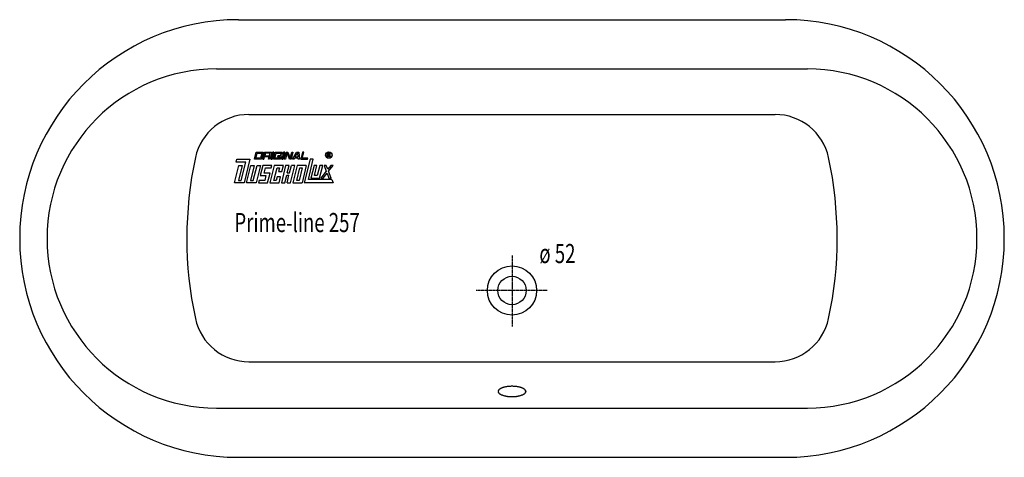
# Model space of a CAD drawing. Extents: x 0 to 1800, y 0 to 800.
import ezdxf

# ---------------------------------------------------------------- set-up
doc = ezdxf.new("R2010")
doc.units = 0
doc.header["$MEASUREMENT"] = 0
doc.linetypes.add('DOT_CENTER', pattern=[2, 1.25, -0.25, 0.25, -0.25])
doc.layers.get('0').update_dxf_attribs({"linetype": 'CONTINUOUS'})
for name, color, linetype in [('1', 7, 'CONTINUOUS'), ('MITTELLINIEN', 7, 'CONTINUOUS'), ('WANNE', 7, 'CONTINUOUS')]:
    doc.layers.add(name, color=color, linetype=linetype)
doc.styles.add('CONVERTER_1', font='txt.shx', dxfattribs={"width": 0.71262})

# ---------------------------------------------------------------- blocks, each defined once
blk = doc.blocks.new('DLX')
at = {"layer": '1', "color": 3, "linetype": 'CONTINUOUS'}
for p, q in [((429.3, 544.8), (432.5, 558.1)), ((432.5, 558.1), (445.1, 558.1)), ((445.1, 558.1), (441.8, 544.8)), ((447.6, 558.1), (444.3, 544.8)), ((447.6, 558.1), (460.2, 558.1)), ((460.2, 558.1), (458.3, 550.4)), ((462.7, 558.1), (459.4, 544.8)), ((461.5, 544.8), (464.8, 558.1)), ((464.8, 558.1), (462.7, 558.1)), ((464, 544.8), (467.3, 558.1)), ((467.3, 558.1), (479.8, 558.1)), ((479.8, 558.1), (478.7, 553.4)), ((482.4, 558.1), (479.1, 544.8)), ((481.2, 544.8), (484.5, 558.1)), ((484.5, 558.1), (482.4, 558.1)), ((483.7, 544.8), (487, 558.1)), ((487, 558.1), (490.1, 558.1)), ((490.1, 558.1), (494.6, 546.5)), ((494.6, 546.5), (497.4, 558.1)), ((499.5, 558.1), (496.3, 544.8)), ((497.4, 558.1), (499.5, 558.1)), ((498.8, 544.8), (506.3, 558.1)), ((506.3, 558.1), (510.4, 558.1)), ((510.4, 558.1), (511.4, 544.8)), ((517.1, 558.1), (513.9, 544.8)), ((516.5, 547), (519.2, 558.1)), ((519.2, 558.1), (517.1, 558.1)), ((395.6, 539.3), (396.9, 544.8)), ((396.9, 544.8), (420.9, 544.8)), ((420.9, 544.8), (410.3, 501.7)), ((441.8, 544.8), (429.3, 544.8)), ((431.9, 547), (434.1, 555.9)), ((440.3, 547), (431.9, 547)), ((434.1, 555.9), (442.5, 555.9)), ((442.5, 555.9), (440.3, 547)), ((444.3, 544.8), (446.4, 544.8)), ((446.4, 544.8), (447.5, 549.2)), ((455.9, 549.2), (447.5, 549.2)), ((449.2, 555.9), (448.1, 551.4)), ((448.1, 551.4), (456.4, 551.4)), ((457.5, 555.9), (449.2, 555.9)), ((454.8, 544.8), (455.9, 549.2)), ((456.9, 544.8), (454.8, 544.8)), ((456.4, 551.4), (457.5, 555.9)), ((457.9, 548.7), (456.9, 544.8)), ((458.3, 550.4), (457.6, 549.7)), ((457.9, 548.7), (457.6, 549.7)), ((459.4, 544.8), (461.5, 544.8)), ((476.6, 544.8), (464, 544.8)), ((466.7, 547), (468.8, 555.9)), ((475, 547), (466.7, 547)), ((468.8, 555.9), (477.2, 555.9)), ((471.9, 551.4), (471.4, 549.2)), ((471.4, 549.2), (475.6, 549.2)), ((478.2, 551.4), (471.9, 551.4)), ((475.6, 549.2), (475, 547)), ((477.2, 555.9), (476.6, 553.4)), ((476.6, 553.4), (478.7, 553.4)), ((478.2, 551.4), (476.6, 544.8)), ((479.1, 544.8), (481.2, 544.8)), ((485.8, 544.8), (483.7, 544.8)), ((488.6, 556.2), (485.8, 544.8)), ((489.3, 554.6), (488.6, 556.2)), ((493, 544.8), (489.3, 554.6)), ((496.3, 544.8), (493, 544.8)), ((501.2, 544.8), (498.8, 544.8)), ((502.4, 547), (501.2, 544.8)), ((509.2, 547), (502.4, 547)), ((503.7, 549.2), (507.4, 555.9)), ((503.7, 549.2), (509, 549.2)), ((508.5, 555.9), (507.4, 555.9)), ((509, 549.2), (508.5, 555.9)), ((509.3, 544.8), (509.2, 547)), ((511.4, 544.8), (509.3, 544.8)), ((513.9, 544.8), (526.4, 544.8)), ((527, 547), (516.5, 547)), ((530.8, 544.8), (520.3, 501.7)), ((526.4, 544.8), (527, 547)), ((527.7, 507.9), (536.7, 544.8)), ((536.7, 544.8), (530.8, 544.8)), ((562.9, 556), (565.3, 556)), ((562.9, 549.1), (562.9, 556)), ((563.7, 549.1), (562.9, 549.1)), ((563.7, 555.2), (563.7, 552.7)), ((565.6, 555.2), (563.7, 555.2)), ((563.7, 552.7), (565.7, 552.7)), ((565.5, 551.9), (563.7, 551.9)), ((563.7, 551.9), (563.7, 549.1)), ((565.3, 556), (565.6, 556)), ((566.5, 549.1), (566.5, 550.8)), ((567.4, 549.1), (566.5, 549.1)), ((567.4, 551), (567.4, 549.1)), ((392.5, 501.7), (400.4, 533.7)), ((413.3, 539.3), (395.6, 539.3)), ((406.7, 533.7), (399.9, 506.1)), ((400.4, 533.7), (406.7, 533.7)), ((405.1, 506.1), (413.3, 539.3)), ((414.5, 501.7), (422.4, 533.7)), ((428.7, 533.7), (421.9, 506.1)), ((422.4, 533.7), (428.7, 533.7)), ((427.1, 506.1), (433.9, 533.7)), ((440.2, 533.7), (432.3, 501.7)), ((433.9, 533.7), (440.2, 533.7)), ((444.4, 533.7), (439.8, 515)), ((461.1, 533.7), (444.4, 533.7)), ((447.1, 519.4), (449.6, 529.3)), ((449.6, 529.3), (460, 529.3)), ((465.3, 533.7), (457.4, 501.7)), ((460, 529.3), (461.1, 533.7)), ((464.8, 506.1), (470.5, 529.3)), ((482.1, 533.7), (465.3, 533.7)), ((470.5, 529.3), (474.7, 529.3)), ((474.7, 529.3), (473.1, 522.7)), ((473.1, 522.7), (479.3, 522.7)), ((486.2, 533.7), (478.4, 501.7)), ((479.3, 522.7), (482.1, 533.7)), ((492.5, 533.7), (486.2, 533.7)), ((489.1, 519.9), (492.5, 533.7)), ((493.3, 519.9), (496.7, 533.7)), ((495.1, 501.7), (503, 533.7)), ((503, 533.7), (496.7, 533.7)), ((507.2, 533.7), (499.3, 501.7)), ((506.7, 506.1), (512.4, 529.3)), ((523.9, 533.7), (507.2, 533.7)), ((516.6, 529.3), (510.9, 506.1)), ((512.4, 529.3), (516.6, 529.3)), ((523.9, 533.7), (516.1, 501.7)), ((538.2, 533.7), (532.5, 510.5)), ((543.4, 533.7), (538.2, 533.7)), ((538.8, 515), (543.4, 533.7)), ((548.6, 533.7), (544, 515)), ((548.2, 510.5), (553.9, 533.7)), ((553.9, 533.7), (548.6, 533.7)), ((560.5, 523.1), (550.7, 510.5)), ((556.4, 533.7), (560.5, 523.1)), ((560.4, 533.7), (556.4, 533.7)), ((563.2, 526.6), (560.4, 533.7)), ((568.8, 533.7), (563.2, 526.6)), ((564.6, 523.1), (572.9, 533.7)), ((569.4, 510.5), (564.6, 523.1)), ((572.9, 533.7), (568.8, 533.7)), ((399.9, 506.1), (405.1, 506.1)), ((421.9, 506.1), (427.1, 506.1)), ((437.6, 506.1), (436.5, 501.7)), ((448.1, 506.1), (437.6, 506.1)), ((439.8, 515), (450.2, 515)), ((457.6, 519.4), (447.1, 519.4)), ((450.2, 515), (448.1, 506.1)), ((453.3, 501.7), (457.6, 519.4)), ((469, 506.1), (464.8, 506.1)), ((470.6, 512.7), (469, 506.1)), ((476.9, 512.7), (470.6, 512.7)), ((474.2, 501.7), (476.9, 512.7)), ((484.7, 501.7), (488.1, 515.5)), ((488.1, 515.5), (492.2, 515.5)), ((488.9, 501.7), (492.2, 515.5)), ((489.1, 519.9), (493.3, 519.9)), ((510.9, 506.1), (506.7, 506.1)), ((570.5, 507.9), (527.7, 507.9)), ((532.5, 510.5), (548.2, 510.5)), ((544, 515), (538.8, 515)), ((550.7, 510.5), (554.8, 510.5)), ((554.8, 510.5), (561.9, 519.6)), ((561.9, 519.6), (565.4, 510.5)), ((565.4, 510.5), (569.4, 510.5)), ((570.5, 507.9), (572.9, 501.7)), ((410.3, 501.7), (392.5, 501.7)), ((432.3, 501.7), (414.5, 501.7)), ((436.5, 501.7), (453.3, 501.7)), ((457.4, 501.7), (474.2, 501.7)), ((478.4, 501.7), (484.7, 501.7)), ((488.9, 501.7), (495.1, 501.7)), ((499.3, 501.7), (516.1, 501.7)), ((572.9, 501.7), (520.3, 501.7))]:
    blk.add_line(p, q, dxfattribs=at)
for radius in [5.97, 5.53]:
    blk.add_circle((565.3, 552.6), radius, dxfattribs=at)
for centre, radius, start, end in [((565.3, 550.7), 1.16, 0.9851, 82.9183), ((565.5, 554), 2.01, -55.93, 86.2979), ((565.4, 553.9), 1.26, -74.8004, 80.9314), ((566, 551), 1.39, -1.2986, 66.5449)]:
    blk.add_arc(centre, radius, start, end, dxfattribs=at)
blk = doc.blocks.new('WANNE_PRIME_LINE_257')
at = {"layer": '1', "color": 7, "linetype": 'CONTINUOUS'}
for p, q in [((360, 710), (1440, 710)), ((419, 626.7), (1381, 626.7)), ((419, 174.7), (1381, 174.7)), ((360, 90), (1440, 90))]:
    blk.add_line(p, q, dxfattribs=at)
for centre, radius, start, end in [((360, 400), 310, 90, 180), ((1440, 400), 310, 0, 90), ((419, 526.7), 100, 90, 167.7934), ((1381, 526.7), 100, 12.2066, 90), ((1002.9, 400.4), 697.4, 167.7934, -167.8553), ((797.1, 400.4), 697.4, -12.1447, 12.2066), ((360, 400), 310, -180, -90), ((1440, 400), 310, -90, 0), ((418.9, 274.7), 100, -167.8553, -89.9221), ((1381.1, 274.7), 100, -90, -12.1447)]:
    blk.add_arc(centre, radius, start, end, dxfattribs=at)
blk.add_spline([(924.9, 121.3), (924.6, 122.2), (924.1, 123), (923.4, 123.9), (922.6, 124.6), (921.6, 125.4), (920.4, 126.1), (919.1, 126.9), (917.6, 127.5), (916, 128.1), (914.3, 128.6), (912.4, 129.1), (910.5, 129.4), (908.5, 129.8), (906.4, 130), (904.3, 130.2), (902.2, 130.3), (900, 130.4), (897.8, 130.3), (895.7, 130.2), (893.6, 130), (891.5, 129.8), (889.5, 129.4), (887.6, 129.1), (885.7, 128.6), (884, 128.1), (882.4, 127.5), (880.9, 126.9), (879.6, 126.1), (878.4, 125.4), (877.4, 124.6), (876.6, 123.9), (875.9, 123), (875.4, 122.2), (875.1, 121.3), (875, 120.4), (875.1, 119.5), (875.4, 118.6), (875.9, 117.7), (876.6, 116.9), (877.4, 116.1), (878.4, 115.3), (879.6, 114.6), (880.9, 113.9), (882.4, 113.3), (884, 112.7), (885.7, 112.2), (887.6, 111.7), (889.5, 111.3), (891.5, 111), (893.6, 110.7), (895.7, 110.5), (897.8, 110.4), (900, 110.4), (902.2, 110.4), (904.3, 110.5), (906.4, 110.7), (908.5, 111), (910.5, 111.3), (912.4, 111.7), (914.3, 112.2), (916, 112.7), (917.6, 113.3), (919.1, 113.9), (920.4, 114.6), (921.6, 115.3), (922.6, 116.1), (923.4, 116.9), (924.1, 117.7), (924.6, 118.6), (924.9, 119.5), (925, 120.4), (924.9, 121.3), (924.8, 121.7), (924.9, 121.3), (925, 120.8), (924.9, 121.3)], degree=3, dxfattribs=at)
at = {"layer": 'MITTELLINIEN', "color": 3, "linetype": 'DOT_CENTER'}
for p, q in [((900, 369), (900, 239.3)), ((964, 305), (834.3, 305))]:
    blk.add_line(p, q, dxfattribs=at)
at = {"layer": 'WANNE', "color": 7, "linetype": 'CONTINUOUS'}
for p, q in [((400, 800), (1400, 800)), ((400, 0), (1400, 0))]:
    blk.add_line(p, q, dxfattribs=at)
for radius in [45, 26]:
    blk.add_circle((900, 305), radius, dxfattribs=at)
for centre, start, end in [((400, 400), 90, 180), ((1400, 400), 0, 90), ((400, 400), 180, -90), ((1400, 400), -90, 0)]:
    blk.add_arc(centre, 400, start, end, dxfattribs=at)

msp = doc.modelspace()

# ---------------------------------------------------------------- block references
for name in ['WANNE_PRIME_LINE_257', 'DLX']:
    msp.add_blockref(name, (0, 0))

# ---------------------------------------------------------------- texts
at = {"layer": '1', "color": 2, "style": 'CONVERTER_1', "width": 0.71262}
msp.add_text('Prime-line 257', height=35, dxfattribs=at).set_placement((392.533016, 411.685429))
at = {"layer": '1', "color": 3, "style": 'CONVERTER_1', "width": 0.71262}
msp.add_text('ø 52', height=35, dxfattribs=at).set_placement((950, 355))

doc.saveas('drawing.dxf')
